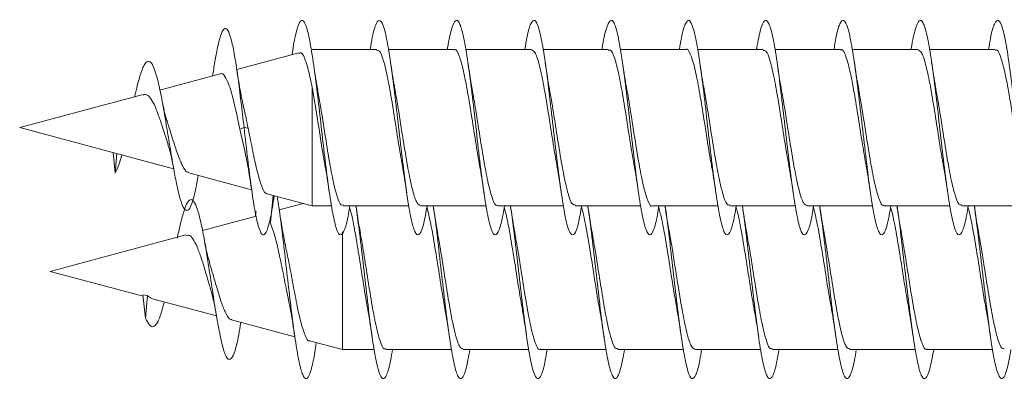
# Model space of a CAD drawing. Units: millimetres. Extents: x -1604 to 1733, y -1580 to 1669.
# Drawn here: x -173 to -150, y -541 to -533 of the extents above; entities that cross this region are included whole.
import ezdxf

# ---------------------------------------------------------------- set-up
doc = ezdxf.new("R2010")
doc.units = ezdxf.units.MM

msp = doc.modelspace()

# ---------------------------------------------------------------- linework, layer by layer
at = {"color": 7, "linetype": 'Continuous', "lineweight": 0}
for p, q in [((-164.823, -533.273), (-166.327, -533.273)), ((-163.023, -533.273), (-164.549, -533.273)), ((-161.223, -533.273), (-162.752, -533.273)), ((-159.423, -533.273), (-160.949, -533.273)), ((-157.623, -533.273), (-159.152, -533.273)), ((-155.823, -533.273), (-157.349, -533.273)), ((-154.023, -533.273), (-155.552, -533.273)), ((-152.223, -533.273), (-153.749, -533.273)), ((-150.423, -533.273), (-151.952, -533.273)), ((-166.635, -533.355), (-168.082, -533.743)), ((-168.466, -533.846), (-169.871, -534.223)), ((-168.633, -533.808), (-168.648, -533.895)), ((-166.327, -536.923), (-166.327, -534.162)), ((-170.262, -534.327), (-173.138, -535.098)), ((-173.138, -535.098), (-169.553, -536.058)), ((-168.008, -535.136), (-167.913, -535.098)), ((-168.008, -535.136), (-167.89, -535.67)), ((-167.913, -535.098), (-167.817, -535.113)), ((-170.963, -535.681), (-170.913, -536.16)), ((-170.913, -536.16), (-170.875, -535.704)), ((-169.203, -536.152), (-167.737, -536.545)), ((-167.381, -536.64), (-166.327, -536.923)), ((-167.301, -537.31), (-167.239, -536.678)), ((-166.534, -536.867), (-167.093, -537.017)), ((-166.327, -536.923), (-165.876, -536.923)), ((-165.603, -536.923), (-164.076, -536.923)), ((-163.803, -536.923), (-162.276, -536.923)), ((-162.003, -536.923), (-160.476, -536.923)), ((-160.203, -536.923), (-158.676, -536.923)), ((-158.403, -536.923), (-156.876, -536.923)), ((-156.603, -536.923), (-155.076, -536.923)), ((-154.803, -536.923), (-153.276, -536.923)), ((-153.003, -536.923), (-151.476, -536.923)), ((-151.203, -536.923), (-149.675, -536.923)), ((-167.631, -537.161), (-168.882, -537.496)), ((-167.634, -537.054), (-167.653, -537.167)), ((-169.268, -537.6), (-172.431, -538.447)), ((-165.62, -540.272), (-165.62, -537.529)), ((-172.431, -538.447), (-170.264, -539.028)), ((-170.268, -538.993), (-170.206, -539.536)), ((-170.268, -538.993), (-170.159, -539.009)), ((-170.206, -539.536), (-170.159, -539.009)), ((-170.043, -539.087), (-168.557, -539.485)), ((-168.202, -539.58), (-166.729, -539.975)), ((-166.392, -540.065), (-165.62, -540.272)), ((-165.62, -540.272), (-164.882, -540.272)), ((-164.609, -540.272), (-163.081, -540.272)), ((-162.809, -540.272), (-161.282, -540.272)), ((-161.009, -540.272), (-159.481, -540.272)), ((-159.209, -540.272), (-157.683, -540.272)), ((-157.409, -540.272), (-155.881, -540.272)), ((-155.609, -540.272), (-154.083, -540.272)), ((-153.809, -540.272), (-152.281, -540.272)), ((-152.009, -540.272), (-150.483, -540.272))]:
    msp.add_line(p, q, dxfattribs=at)
for points, knots in [([(-165.451, -536.923), (-165.461, -536.986), (-165.501, -537.247), (-165.573, -537.507), (-165.665, -537.643), (-165.757, -537.505), (-165.849, -537.123), (-165.938, -536.552), (-166.024, -535.876), (-166.106, -535.163), (-166.188, -534.445), (-166.27, -533.779), (-166.352, -533.222), (-166.434, -532.817), (-166.516, -532.598), (-166.598, -532.581), (-166.68, -532.777), (-166.746, -533.062), (-166.785, -533.322), (-166.796, -533.399)], [0, 0, 0, 0, 0.0217393, 0.0902756, 0.1588189, 0.227379, 0.2959511, 0.3645286, 0.4255484, 0.4865589, 0.5475553, 0.6085406, 0.6695259, 0.7305002, 0.7914712, 0.852448, 0.9134142, 0.9743846, 1, 1, 1, 1]), ([(-163.65, -536.923), (-163.676, -537.067), (-163.732, -537.385), (-163.819, -537.608), (-163.912, -537.606), (-164.004, -537.341), (-164.096, -536.846), (-164.188, -536.172), (-164.281, -535.387), (-164.373, -534.572), (-164.465, -533.811), (-164.558, -533.182), (-164.65, -532.751), (-164.742, -532.56), (-164.834, -532.639), (-164.912, -532.888), (-164.959, -533.175), (-164.975, -533.273)], [0, 0, 0, 0, 0.05814, 0.127787, 0.197435, 0.267082, 0.336724, 0.406368, 0.476021, 0.545688, 0.615352, 0.685036, 0.754741, 0.824438, 0.894113, 0.963775, 1, 1, 1, 1]), ([(-161.851, -536.923), (-161.861, -536.988), (-161.902, -537.251), (-161.974, -537.51), (-162.066, -537.644), (-162.158, -537.502), (-162.251, -537.117), (-162.343, -536.523), (-162.435, -535.783), (-162.527, -534.972), (-162.62, -534.175), (-162.712, -533.472), (-162.804, -532.936), (-162.896, -532.624), (-162.989, -532.561), (-163.081, -532.778), (-163.144, -533.041), (-163.176, -533.262), (-163.178, -533.273)], [0, 0, 0, 0, 0.022754, 0.092322, 0.161908, 0.23148, 0.30103, 0.370569, 0.440105, 0.509639, 0.579159, 0.648676, 0.718204, 0.787736, 0.857267, 0.926807, 0.996367, 1, 1, 1, 1]), ([(-160.05, -536.923), (-160.076, -537.069), (-160.133, -537.387), (-160.22, -537.609), (-160.312, -537.604), (-160.405, -537.337), (-160.497, -536.84), (-160.589, -536.164), (-160.682, -535.377), (-160.774, -534.562), (-160.866, -533.802), (-160.959, -533.176), (-161.051, -532.748), (-161.143, -532.559), (-161.235, -532.641), (-161.313, -532.89), (-161.359, -533.176), (-161.375, -533.273)], [0, 0, 0, 0, 0.0589094, 0.1285535, 0.1982028, 0.2678499, 0.3375036, 0.4071862, 0.4768793, 0.5465633, 0.6162398, 0.6859094, 0.7555682, 0.8252092, 0.8948464, 0.964491, 1, 1, 1, 1]), ([(-158.251, -536.923), (-158.262, -536.99), (-158.303, -537.254), (-158.375, -537.513), (-158.467, -537.643), (-158.559, -537.499), (-158.652, -537.111), (-158.744, -536.516), (-158.836, -535.775), (-158.928, -534.964), (-159.02, -534.167), (-159.113, -533.466), (-159.205, -532.932), (-159.297, -532.622), (-159.39, -532.562), (-159.482, -532.782), (-159.545, -533.045), (-159.577, -533.264), (-159.578, -533.273)], [0, 0, 0, 0, 0.023547, 0.093092, 0.16263, 0.232152, 0.30167, 0.371193, 0.440717, 0.510233, 0.579761, 0.6493, 0.718853, 0.788408, 0.857978, 0.927557, 0.997118, 1, 1, 1, 1]), ([(-156.45, -536.923), (-156.476, -537.07), (-156.533, -537.39), (-156.621, -537.611), (-156.714, -537.603), (-156.806, -537.332), (-156.898, -536.833), (-156.99, -536.155), (-157.083, -535.368), (-157.175, -534.553), (-157.267, -533.795), (-157.36, -533.171), (-157.452, -532.745), (-157.544, -532.559), (-157.636, -532.643), (-157.713, -532.893), (-157.759, -533.178), (-157.775, -533.273)], [0, 0, 0, 0, 0.05975, 0.129417, 0.19909, 0.268769, 0.338448, 0.408113, 0.477758, 0.547395, 0.61703, 0.686667, 0.756289, 0.825914, 0.895553, 0.965196, 1, 1, 1, 1]), ([(-154.651, -536.923), (-154.662, -536.992), (-154.703, -537.257), (-154.775, -537.515), (-154.868, -537.643), (-154.96, -537.496), (-155.052, -537.107), (-155.145, -536.509), (-155.237, -535.767), (-155.329, -534.955), (-155.421, -534.158), (-155.514, -533.458), (-155.606, -532.927), (-155.698, -532.62), (-155.791, -532.563), (-155.883, -532.786), (-155.945, -533.049), (-155.977, -533.266), (-155.978, -533.273)], [0, 0, 0, 0, 0.02423, 0.093751, 0.163263, 0.232778, 0.302309, 0.371846, 0.44138, 0.510929, 0.580503, 0.650079, 0.719636, 0.789176, 0.858719, 0.92825, 0.997766, 1, 1, 1, 1]), ([(-152.85, -536.923), (-152.876, -537.072), (-152.934, -537.393), (-153.022, -537.612), (-153.115, -537.601), (-153.207, -537.328), (-153.299, -536.826), (-153.391, -536.147), (-153.484, -535.36), (-153.576, -534.545), (-153.668, -533.788), (-153.76, -533.165), (-153.853, -532.742), (-153.945, -532.558), (-154.037, -532.645), (-154.114, -532.896), (-154.16, -533.18), (-154.175, -533.273)], [0, 0, 0, 0, 0.060727, 0.130377, 0.200015, 0.269651, 0.339281, 0.408897, 0.478512, 0.548134, 0.61776, 0.687384, 0.757013, 0.826661, 0.896322, 0.965989, 1, 1, 1, 1]), ([(-151.051, -536.923), (-151.062, -536.993), (-151.104, -537.26), (-151.177, -537.518), (-151.269, -537.643), (-151.361, -537.494), (-151.453, -537.101), (-151.546, -536.501), (-151.638, -535.757), (-151.73, -534.946), (-151.823, -534.15), (-151.915, -533.451), (-152.007, -532.922), (-152.099, -532.618), (-152.192, -532.564), (-152.284, -532.79), (-152.347, -533.052), (-152.378, -533.268), (-152.378, -533.273)], [0, 0, 0, 0, 0.024877, 0.094397, 0.163928, 0.233477, 0.303041, 0.372607, 0.442164, 0.511716, 0.581253, 0.650776, 0.720292, 0.789812, 0.85933, 0.92884, 0.998355, 1, 1, 1, 1]), ([(-149.249, -536.923), (-149.277, -537.074), (-149.335, -537.395), (-149.423, -537.613), (-149.515, -537.6), (-149.608, -537.324), (-149.7, -536.82), (-149.792, -536.139), (-149.885, -535.351), (-149.977, -534.537), (-150.069, -533.78), (-150.162, -533.159), (-150.254, -532.738), (-150.346, -532.557), (-150.438, -532.648), (-150.515, -532.9), (-150.56, -533.182), (-150.575, -533.273)], [0, 0, 0, 0, 0.061569, 0.131181, 0.200796, 0.270408, 0.340017, 0.409628, 0.479256, 0.548891, 0.618534, 0.688186, 0.757859, 0.827517, 0.897153, 0.966778, 1, 1, 1, 1]), ([(-167.913, -535.098), (-167.937, -534.891), (-167.984, -534.487), (-168.054, -533.932), (-168.125, -533.457), (-168.196, -533.087), (-168.27, -532.847), (-168.345, -532.759), (-168.421, -532.833), (-168.499, -533.073), (-168.57, -533.41), (-168.616, -533.705), (-168.634, -533.825)], [0, 0, 0, 0, 0.105286, 0.205508, 0.306696, 0.408473, 0.510911, 0.613949, 0.717901, 0.822435, 0.927953, 1, 1, 1, 1]), ([(-164.823, -533.298), (-164.802, -533.296), (-164.749, -533.292), (-164.663, -533.523), (-164.566, -533.936), (-164.468, -534.493), (-164.37, -535.113), (-164.289, -535.64), (-164.241, -535.898), (-164.226, -535.982)], [0, 0, 0, 0, 0.103075, 0.266887, 0.430716, 0.594528, 0.758351, 0.922178, 1, 1, 1, 1]), ([(-163.023, -533.292), (-163.015, -533.286), (-162.975, -533.255), (-162.902, -533.41), (-162.805, -533.749), (-162.707, -534.261), (-162.609, -534.863), (-162.515, -535.473), (-162.455, -535.821), (-162.427, -535.983)], [0, 0, 0, 0, 0.0378155, 0.2020182, 0.366225, 0.5304285, 0.6946458, 0.8588403, 1, 1, 1, 1]), ([(-161.223, -533.287), (-161.196, -533.296), (-161.136, -533.314), (-161.043, -533.594), (-160.945, -534.041), (-160.848, -534.619), (-160.75, -535.241), (-160.676, -535.723), (-160.635, -535.936), (-160.626, -535.98)], [0, 0, 0, 0, 0.136914, 0.300915, 0.464922, 0.628927, 0.792923, 0.95693, 1, 1, 1, 1]), ([(-159.423, -533.299), (-159.409, -533.293), (-159.362, -533.273), (-159.282, -533.464), (-159.185, -533.843), (-159.087, -534.379), (-158.989, -534.992), (-158.902, -535.562), (-158.847, -535.866), (-158.825, -535.988)], [0, 0, 0, 0, 0.0714, 0.235035, 0.398675, 0.562317, 0.72596, 0.889596, 1, 1, 1, 1]), ([(-157.623, -533.277), (-157.622, -533.275), (-157.589, -533.241), (-157.521, -533.368), (-157.423, -533.667), (-157.325, -534.153), (-157.228, -534.746), (-157.13, -535.368), (-157.062, -535.807), (-157.028, -535.979), (-157.026, -535.988)], [0, 0, 0, 0, 0.006378, 0.170395, 0.334405, 0.498419, 0.662435, 0.826447, 0.990465, 1, 1, 1, 1]), ([(-155.823, -533.297), (-155.802, -533.296), (-155.748, -533.293), (-155.662, -533.528), (-155.564, -533.943), (-155.466, -534.502), (-155.369, -535.121), (-155.289, -535.642), (-155.242, -535.894), (-155.228, -535.971)], [0, 0, 0, 0, 0.105612, 0.269959, 0.434304, 0.598654, 0.762989, 0.927336, 1, 1, 1, 1]), ([(-154.023, -533.292), (-154.015, -533.286), (-153.974, -533.256), (-153.901, -533.413), (-153.803, -533.755), (-153.705, -534.268), (-153.608, -534.871), (-153.514, -535.483), (-153.453, -535.833), (-153.425, -535.996)], [0, 0, 0, 0, 0.039863, 0.203431, 0.366999, 0.530563, 0.69413, 0.857707, 1, 1, 1, 1]), ([(-152.223, -533.286), (-152.195, -533.296), (-152.135, -533.316), (-152.042, -533.599), (-151.944, -534.048), (-151.846, -534.627), (-151.748, -535.249), (-151.675, -535.728), (-151.635, -535.937), (-151.627, -535.978)], [0, 0, 0, 0, 0.139185, 0.303294, 0.4674, 0.631516, 0.795614, 0.959726, 1, 1, 1, 1]), ([(-150.423, -533.299), (-150.408, -533.293), (-150.361, -533.274), (-150.281, -533.468), (-150.183, -533.849), (-150.085, -534.387), (-149.988, -535), (-149.901, -535.565), (-149.847, -535.863), (-149.826, -535.979)], [0, 0, 0, 0, 0.073779, 0.237824, 0.401866, 0.565916, 0.729955, 0.894006, 1, 1, 1, 1]), ([(-168.98, -536.212), (-168.99, -536.272), (-169.031, -536.52), (-169.104, -536.819), (-169.197, -537.038), (-169.29, -537.035), (-169.382, -536.844), (-169.469, -536.498), (-169.551, -536.073), (-169.627, -535.624), (-169.706, -535.14), (-169.787, -534.654), (-169.871, -534.208), (-169.958, -533.843), (-170.049, -533.603), (-170.144, -533.518), (-170.243, -533.614), (-170.347, -533.902), (-170.42, -534.19), (-170.461, -534.38), (-170.463, -534.391)], [0, 0, 0, 0, 0.0234, 0.097005, 0.170833, 0.238158, 0.305406, 0.37462, 0.426434, 0.479939, 0.533274, 0.587687, 0.643213, 0.699001, 0.756439, 0.814097, 0.873867, 0.933886, 0.995922, 1, 1, 1, 1]), ([(-166.63, -533.372), (-166.622, -533.364), (-166.581, -533.325), (-166.507, -533.455), (-166.414, -533.735), (-166.354, -534.028), (-166.327, -534.162)], [0, 0, 0, 0, 0.0778431, 0.399749, 0.7263147, 1, 1, 1, 1]), ([(-167.93, -534.594), (-167.956, -534.467), (-168.009, -534.21), (-168.06, -533.885), (-168.086, -533.721)], [0, 0, 0, 0, 0.493188, 1, 1, 1, 1]), ([(-166.198, -534.206), (-166.203, -534.182), (-166.24, -533.995), (-166.273, -533.77), (-166.301, -533.574)], [0, 0, 0, 0, 0.126734, 1, 1, 1, 1]), ([(-164.396, -534.213), (-164.404, -534.174), (-164.441, -533.989), (-164.475, -533.753), (-164.502, -533.566)], [0, 0, 0, 0, 0.210037, 1, 1, 1, 1]), ([(-162.598, -534.199), (-162.609, -534.144), (-162.645, -533.962), (-162.677, -533.737), (-162.7, -533.58)], [0, 0, 0, 0, 0.302866, 1, 1, 1, 1]), ([(-160.798, -534.205), (-160.803, -534.18), (-160.841, -533.99), (-160.873, -533.766), (-160.901, -533.571)], [0, 0, 0, 0, 0.129598, 1, 1, 1, 1]), ([(-158.999, -534.202), (-159.006, -534.167), (-159.041, -533.986), (-159.075, -533.755), (-159.102, -533.569)], [0, 0, 0, 0, 0.1943075, 1, 1, 1, 1]), ([(-157.197, -534.212), (-157.204, -534.175), (-157.24, -533.99), (-157.274, -533.762), (-157.3, -533.58)], [0, 0, 0, 0, 0.200742, 1, 1, 1, 1]), ([(-155.397, -534.213), (-155.404, -534.174), (-155.441, -533.989), (-155.475, -533.754), (-155.502, -533.569)], [0, 0, 0, 0, 0.211383, 1, 1, 1, 1]), ([(-153.599, -534.197), (-153.609, -534.141), (-153.646, -533.957), (-153.678, -533.732), (-153.701, -533.575)], [0, 0, 0, 0, 0.301795, 1, 1, 1, 1]), ([(-151.796, -534.217), (-151.801, -534.194), (-151.838, -534.009), (-151.871, -533.778), (-151.901, -533.577)], [0, 0, 0, 0, 0.127428, 1, 1, 1, 1]), ([(-168.465, -533.851), (-168.462, -533.849), (-168.426, -533.816), (-168.36, -533.89), (-168.263, -534.081), (-168.167, -534.415), (-168.085, -534.787), (-168.029, -535.037), (-168.008, -535.136)], [0, 0, 0, 0, 0.017219, 0.221378, 0.429554, 0.641232, 0.857817, 1, 1, 1, 1]), ([(-166.327, -534.162), (-166.294, -534.352), (-166.229, -534.732), (-166.131, -535.361), (-166.063, -535.802), (-166.029, -535.976), (-166.026, -535.988)], [0, 0, 0, 0, 0.326345, 0.651454, 0.976558, 1, 1, 1, 1]), ([(-165.603, -536.896), (-165.619, -536.902), (-165.667, -536.919), (-165.748, -536.721), (-165.845, -536.335), (-165.943, -535.794), (-166.041, -535.18), (-166.127, -534.617), (-166.181, -534.322), (-166.202, -534.207)], [0, 0, 0, 0, 0.077469, 0.241025, 0.404598, 0.568152, 0.731721, 0.89528, 1, 1, 1, 1]), ([(-163.803, -536.911), (-163.832, -536.9), (-163.893, -536.877), (-163.986, -536.588), (-164.084, -536.135), (-164.182, -535.554), (-164.28, -534.931), (-164.353, -534.457), (-164.393, -534.252), (-164.4, -534.214)], [0, 0, 0, 0, 0.142953, 0.306915, 0.470874, 0.634836, 0.798798, 0.962761, 1, 1, 1, 1]), ([(-162.003, -536.902), (-162.012, -536.908), (-162.053, -536.937), (-162.127, -536.776), (-162.225, -536.43), (-162.323, -535.914), (-162.421, -535.31), (-162.514, -534.702), (-162.574, -534.358), (-162.602, -534.2)], [0, 0, 0, 0, 0.043745, 0.207247, 0.370764, 0.534275, 0.697782, 0.861295, 1, 1, 1, 1]), ([(-160.203, -536.899), (-160.225, -536.899), (-160.279, -536.9), (-160.367, -536.66), (-160.464, -536.241), (-160.562, -535.68), (-160.66, -535.059), (-160.74, -534.537), (-160.787, -534.284), (-160.802, -534.206)], [0, 0, 0, 0, 0.1089, 0.272294, 0.435687, 0.599071, 0.762472, 0.925865, 1, 1, 1, 1]), ([(-158.403, -536.917), (-158.405, -536.919), (-158.441, -536.953), (-158.507, -536.823), (-158.605, -536.519), (-158.703, -536.03), (-158.801, -535.435), (-158.899, -534.813), (-158.965, -534.378), (-158.999, -534.21), (-159.001, -534.203)], [0, 0, 0, 0, 0.0102481, 0.1740729, 0.3378973, 0.5017178, 0.6655461, 0.8293624, 0.9931926, 1, 1, 1, 1]), ([(-156.603, -536.896), (-156.618, -536.902), (-156.666, -536.92), (-156.746, -536.725), (-156.844, -536.342), (-156.942, -535.802), (-157.04, -535.189), (-157.126, -534.625), (-157.18, -534.328), (-157.201, -534.212)], [0, 0, 0, 0, 0.0754051, 0.2392502, 0.4030966, 0.5669468, 0.730802, 0.89465, 1, 1, 1, 1]), ([(-154.803, -536.91), (-154.831, -536.9), (-154.892, -536.879), (-154.985, -536.593), (-155.083, -536.142), (-155.181, -535.562), (-155.279, -534.94), (-155.352, -534.462), (-155.392, -534.254), (-155.4, -534.213)], [0, 0, 0, 0, 0.140723, 0.304633, 0.468524, 0.632432, 0.796339, 0.960237, 1, 1, 1, 1]), ([(-153.003, -536.903), (-153.012, -536.909), (-153.053, -536.938), (-153.126, -536.78), (-153.224, -536.437), (-153.322, -535.921), (-153.42, -535.318), (-153.513, -534.707), (-153.574, -534.359), (-153.602, -534.198)], [0, 0, 0, 0, 0.041529, 0.204961, 0.368394, 0.531836, 0.695262, 0.858701, 1, 1, 1, 1]), ([(-151.203, -536.899), (-151.225, -536.9), (-151.279, -536.901), (-151.365, -536.665), (-151.463, -536.248), (-151.561, -535.688), (-151.659, -535.068), (-151.738, -534.547), (-151.785, -534.295), (-151.8, -534.218)], [0, 0, 0, 0, 0.107108, 0.271129, 0.435141, 0.599147, 0.763159, 0.92717, 1, 1, 1, 1]), ([(-170.259, -534.338), (-170.242, -534.331), (-170.19, -534.311), (-170.108, -534.384), (-170.007, -534.545), (-169.911, -534.789), (-169.812, -535.083), (-169.736, -535.332), (-169.693, -535.457), (-169.683, -535.488)], [0, 0, 0, 0, 0.082276, 0.247103, 0.41144, 0.585661, 0.757192, 0.941594, 1, 1, 1, 1]), ([(-169.697, -534.958), (-169.712, -534.92), (-169.757, -534.802), (-169.8, -534.585), (-169.829, -534.436)], [0, 0, 0, 0, 0.3194192, 1, 1, 1, 1]), ([(-167.817, -535.113), (-167.851, -534.95), (-167.89, -534.762), (-167.929, -534.605), (-167.934, -534.584)], [0, 0, 0, 0, 0.863479, 1, 1, 1, 1]), ([(-169.199, -536.137), (-169.213, -536.137), (-169.261, -536.137), (-169.348, -535.999), (-169.449, -535.751), (-169.557, -535.43), (-169.64, -535.149), (-169.69, -535.001), (-169.704, -534.96)], [0, 0, 0, 0, 0.093067, 0.309075, 0.518331, 0.724552, 0.924208, 1, 1, 1, 1]), ([(-167.213, -536.685), (-167.227, -536.781), (-167.268, -537.066), (-167.336, -537.383), (-167.418, -537.602), (-167.5, -537.611), (-167.583, -537.416), (-167.664, -537.033), (-167.746, -536.493), (-167.829, -535.833), (-167.885, -535.347), (-167.913, -535.098)], [0, 0, 0, 0, 0.05912, 0.176296, 0.293426, 0.410532, 0.527668, 0.644785, 0.761696, 0.877742, 1, 1, 1, 1]), ([(-167.378, -536.629), (-167.383, -536.631), (-167.42, -536.65), (-167.49, -536.508), (-167.587, -536.211), (-167.686, -535.776), (-167.761, -535.387), (-167.806, -535.166), (-167.817, -535.113)], [0, 0, 0, 0, 0.036169, 0.265104, 0.490441, 0.712179, 0.93032, 1, 1, 1, 1]), ([(-169.69, -535.49), (-169.673, -535.537), (-169.624, -535.674), (-169.578, -535.92), (-169.548, -536.083)], [0, 0, 0, 0, 0.337287, 1, 1, 1, 1]), ([(-170.763, -535.734), (-170.783, -535.808), (-170.832, -535.99), (-170.883, -536.097), (-170.913, -536.16)], [0, 0, 0, 0, 0.404845, 1, 1, 1, 1]), ([(-167.892, -535.662), (-167.862, -535.808), (-167.807, -536.075), (-167.751, -536.449), (-167.726, -536.619)], [0, 0, 0, 0, 0.544416, 1, 1, 1, 1]), ([(-166.029, -535.988), (-166.023, -536.017), (-165.987, -536.196), (-165.953, -536.427), (-165.925, -536.622)], [0, 0, 0, 0, 0.160729, 1, 1, 1, 1]), ([(-164.23, -535.982), (-164.223, -536.02), (-164.186, -536.203), (-164.153, -536.433), (-164.126, -536.616)], [0, 0, 0, 0, 0.204208, 1, 1, 1, 1]), ([(-162.43, -535.983), (-162.423, -536.013), (-162.387, -536.194), (-162.353, -536.428), (-162.325, -536.623)], [0, 0, 0, 0, 0.167068, 1, 1, 1, 1]), ([(-160.629, -535.98), (-160.626, -535.995), (-160.59, -536.178), (-160.556, -536.409), (-160.525, -536.621)], [0, 0, 0, 0, 0.079864, 1, 1, 1, 1]), ([(-158.829, -535.989), (-158.819, -536.04), (-158.783, -536.222), (-158.75, -536.451), (-158.726, -536.615)], [0, 0, 0, 0, 0.279596, 1, 1, 1, 1]), ([(-157.028, -535.988), (-157.023, -536.017), (-156.987, -536.196), (-156.953, -536.428), (-156.925, -536.624)], [0, 0, 0, 0, 0.159019, 1, 1, 1, 1]), ([(-155.231, -535.972), (-155.228, -535.987), (-155.191, -536.169), (-155.157, -536.403), (-155.126, -536.616)], [0, 0, 0, 0, 0.0866805, 1, 1, 1, 1]), ([(-153.428, -535.996), (-153.418, -536.045), (-153.382, -536.227), (-153.35, -536.452), (-153.326, -536.618)], [0, 0, 0, 0, 0.268252, 1, 1, 1, 1]), ([(-151.63, -535.979), (-151.624, -536.011), (-151.587, -536.193), (-151.553, -536.429), (-151.525, -536.623)], [0, 0, 0, 0, 0.175008, 1, 1, 1, 1]), ([(-166.229, -540.109), (-166.253, -540.259), (-166.304, -540.578), (-166.383, -540.866), (-166.465, -540.982), (-166.547, -540.888), (-166.629, -540.596), (-166.711, -540.129), (-166.793, -539.525), (-166.875, -538.833), (-166.957, -538.108), (-167.039, -537.425), (-167.101, -536.935), (-167.135, -536.745), (-167.142, -536.704)], [0, 0, 0, 0, 0.07918, 0.168957, 0.258738, 0.348536, 0.438351, 0.528129, 0.617893, 0.707675, 0.797448, 0.887058, 0.976005, 1, 1, 1, 1]), ([(-167.988, -539.638), (-168.004, -539.739), (-168.049, -540.013), (-168.123, -540.318), (-168.212, -540.514), (-168.303, -540.502), (-168.397, -540.278), (-168.49, -539.869), (-168.583, -539.335), (-168.675, -538.735), (-168.762, -538.163), (-168.844, -537.672), (-168.92, -537.286), (-168.999, -536.987), (-169.08, -536.8), (-169.164, -536.754), (-169.251, -536.858), (-169.342, -537.118), (-169.414, -537.409), (-169.457, -537.623), (-169.467, -537.676)], [0, 0, 0, 0, 0.038778, 0.105408, 0.172663, 0.240557, 0.309609, 0.378874, 0.442035, 0.505129, 0.570063, 0.618675, 0.668875, 0.718908, 0.769957, 0.822053, 0.874393, 0.928276, 0.982372, 1, 1, 1, 1]), ([(-166.952, -537.829), (-166.977, -537.707), (-167.026, -537.459), (-167.073, -537.146), (-167.097, -536.988)], [0, 0, 0, 0, 0.492939, 1, 1, 1, 1]), ([(-165.457, -536.96), (-165.446, -536.994), (-165.402, -537.129), (-165.326, -537.538), (-165.228, -538.127), (-165.131, -538.75), (-165.064, -539.179), (-165.032, -539.34), (-165.032, -539.341)], [0, 0, 0, 0, 0.077831, 0.307998, 0.538188, 0.768359, 0.998547, 1, 1, 1, 1]), ([(-165.203, -537.553), (-165.214, -537.495), (-165.251, -537.309), (-165.284, -537.082), (-165.307, -536.925)], [0, 0, 0, 0, 0.311224, 1, 1, 1, 1]), ([(-164.457, -540.272), (-164.47, -540.354), (-164.514, -540.629), (-164.589, -540.884), (-164.681, -540.99), (-164.773, -540.824), (-164.865, -540.416), (-164.958, -539.805), (-165.05, -539.054), (-165.142, -538.243), (-165.228, -537.501), (-165.282, -537.108), (-165.306, -536.936)], [0, 0, 0, 0, 0.045957, 0.154669, 0.263395, 0.372122, 0.480847, 0.589579, 0.698348, 0.807134, 0.915925, 1, 1, 1, 1]), ([(-163.656, -536.951), (-163.625, -537.073), (-163.563, -537.325), (-163.467, -537.885), (-163.369, -538.503), (-163.291, -539.013), (-163.246, -539.253), (-163.234, -539.32)], [0, 0, 0, 0, 0.2144292, 0.446338, 0.6782412, 0.9101504, 1, 1, 1, 1]), ([(-163.403, -537.563), (-163.407, -537.541), (-163.444, -537.357), (-163.477, -537.127), (-163.507, -536.926)], [0, 0, 0, 0, 0.122476, 1, 1, 1, 1]), ([(-162.654, -540.272), (-162.684, -540.433), (-162.744, -540.761), (-162.835, -540.971), (-162.928, -540.938), (-163.02, -540.646), (-163.112, -540.128), (-163.204, -539.438), (-163.297, -538.643), (-163.389, -537.841), (-163.459, -537.246), (-163.497, -537), (-163.505, -536.949)], [0, 0, 0, 0, 0.104481, 0.212896, 0.321289, 0.429657, 0.538011, 0.64638, 0.754737, 0.863081, 0.971435, 1, 1, 1, 1]), ([(-161.857, -536.961), (-161.839, -537.021), (-161.789, -537.193), (-161.706, -537.653), (-161.608, -538.253), (-161.516, -538.854), (-161.457, -539.189), (-161.431, -539.34)], [0, 0, 0, 0, 0.1251879, 0.3547398, 0.5842682, 0.8138189, 1, 1, 1, 1]), ([(-161.604, -537.554), (-161.611, -537.518), (-161.647, -537.335), (-161.681, -537.103), (-161.708, -536.917)], [0, 0, 0, 0, 0.200194, 1, 1, 1, 1]), ([(-160.857, -540.272), (-160.871, -540.356), (-160.915, -540.632), (-160.99, -540.887), (-161.082, -540.99), (-161.174, -540.821), (-161.267, -540.41), (-161.359, -539.797), (-161.451, -539.044), (-161.543, -538.234), (-161.629, -537.491), (-161.683, -537.106), (-161.706, -536.939)], [0, 0, 0, 0, 0.046981, 0.155658, 0.264347, 0.373043, 0.481768, 0.59051, 0.699235, 0.807927, 0.916597, 1, 1, 1, 1]), ([(-160.056, -536.954), (-160.052, -536.967), (-160.015, -537.071), (-159.945, -537.438), (-159.847, -538.006), (-159.749, -538.633), (-159.678, -539.099), (-159.639, -539.297), (-159.633, -539.329)], [0, 0, 0, 0, 0.031386, 0.26242, 0.493461, 0.724499, 0.955531, 1, 1, 1, 1]), ([(-159.802, -537.557), (-159.814, -537.5), (-159.85, -537.315), (-159.883, -537.086), (-159.906, -536.928)], [0, 0, 0, 0, 0.308689, 1, 1, 1, 1]), ([(-159.054, -540.272), (-159.084, -540.435), (-159.145, -540.763), (-159.236, -540.972), (-159.329, -540.936), (-159.421, -540.642), (-159.513, -540.122), (-159.605, -539.431), (-159.698, -538.635), (-159.79, -537.833), (-159.859, -537.242), (-159.897, -536.999), (-159.905, -536.951)], [0, 0, 0, 0, 0.105932, 0.214315, 0.32268, 0.431045, 0.539428, 0.647814, 0.756205, 0.864614, 0.973048, 1, 1, 1, 1]), ([(-158.257, -536.957), (-158.232, -537.048), (-158.175, -537.26), (-158.086, -537.771), (-157.988, -538.382), (-157.903, -538.939), (-157.851, -539.227), (-157.831, -539.336)], [0, 0, 0, 0, 0.171141, 0.400842, 0.630537, 0.860242, 1, 1, 1, 1]), ([(-158.004, -537.555), (-158.011, -537.518), (-158.047, -537.337), (-158.08, -537.106), (-158.107, -536.921)], [0, 0, 0, 0, 0.201404, 1, 1, 1, 1]), ([(-157.257, -540.272), (-157.271, -540.358), (-157.316, -540.636), (-157.391, -540.889), (-157.483, -540.989), (-157.575, -540.817), (-157.668, -540.404), (-157.76, -539.789), (-157.852, -539.035), (-157.944, -538.226), (-158.029, -537.488), (-158.083, -537.107), (-158.106, -536.944)], [0, 0, 0, 0, 0.048229, 0.15706, 0.265866, 0.37465, 0.483429, 0.592186, 0.700928, 0.809666, 0.918404, 1, 1, 1, 1]), ([(-156.457, -536.96), (-156.446, -536.996), (-156.401, -537.133), (-156.325, -537.545), (-156.227, -538.135), (-156.13, -538.759), (-156.063, -539.188), (-156.03, -539.35), (-156.03, -539.353)], [0, 0, 0, 0, 0.080581, 0.309507, 0.53844, 0.767352, 0.996278, 1, 1, 1, 1]), ([(-156.202, -537.564), (-156.21, -537.524), (-156.246, -537.339), (-156.281, -537.104), (-156.308, -536.919)], [0, 0, 0, 0, 0.214348, 1, 1, 1, 1]), ([(-155.454, -540.272), (-155.484, -540.436), (-155.545, -540.765), (-155.637, -540.972), (-155.729, -540.935), (-155.822, -540.638), (-155.914, -540.115), (-156.006, -539.422), (-156.099, -538.625), (-156.191, -537.823), (-156.26, -537.233), (-156.299, -536.991), (-156.306, -536.942)], [0, 0, 0, 0, 0.107067, 0.215255, 0.323451, 0.431676, 0.539918, 0.648171, 0.756434, 0.864699, 0.972936, 1, 1, 1, 1]), ([(-154.656, -536.95), (-154.625, -537.074), (-154.562, -537.33), (-154.466, -537.893), (-154.368, -538.511), (-154.29, -539.019), (-154.245, -539.257), (-154.233, -539.323)], [0, 0, 0, 0, 0.217393, 0.448912, 0.680461, 0.911998, 1, 1, 1, 1]), ([(-154.403, -537.562), (-154.408, -537.534), (-154.445, -537.351), (-154.478, -537.122), (-154.506, -536.928)], [0, 0, 0, 0, 0.152516, 1, 1, 1, 1]), ([(-153.657, -540.272), (-153.671, -540.36), (-153.716, -540.639), (-153.792, -540.892), (-153.884, -540.989), (-153.976, -540.814), (-154.069, -540.399), (-154.161, -539.782), (-154.253, -539.027), (-154.345, -538.218), (-154.429, -537.485), (-154.482, -537.11), (-154.505, -536.951)], [0, 0, 0, 0, 0.049537, 0.15842, 0.267294, 0.376171, 0.485044, 0.5939, 0.702765, 0.811648, 0.920545, 1, 1, 1, 1]), ([(-152.857, -536.961), (-152.839, -537.023), (-152.788, -537.197), (-152.705, -537.66), (-152.607, -538.261), (-152.516, -538.856), (-152.458, -539.185), (-152.433, -539.33)], [0, 0, 0, 0, 0.128439, 0.358931, 0.589408, 0.819888, 1, 1, 1, 1]), ([(-152.604, -537.554), (-152.611, -537.517), (-152.647, -537.335), (-152.681, -537.102), (-152.708, -536.915)], [0, 0, 0, 0, 0.198745, 1, 1, 1, 1]), ([(-151.853, -540.272), (-151.854, -540.273), (-151.893, -540.484), (-151.942, -540.746), (-152.039, -540.98), (-152.13, -540.932), (-152.223, -540.633), (-152.315, -540.108), (-152.408, -539.413), (-152.5, -538.616), (-152.592, -537.815), (-152.661, -537.226), (-152.699, -536.986), (-152.707, -536.938)], [0, 0, 0, 0, 0.000163, 0.108294, 0.21645, 0.32464, 0.432819, 0.540959, 0.649087, 0.757214, 0.865323, 0.97341, 1, 1, 1, 1]), ([(-151.056, -536.954), (-151.051, -536.968), (-151.014, -537.075), (-150.944, -537.444), (-150.846, -538.014), (-150.748, -538.641), (-150.677, -539.104), (-150.638, -539.3), (-150.632, -539.33)], [0, 0, 0, 0, 0.035324, 0.266093, 0.496884, 0.727658, 0.95845, 1, 1, 1, 1]), ([(-150.802, -537.559), (-150.814, -537.5), (-150.85, -537.314), (-150.884, -537.083), (-150.907, -536.925)], [0, 0, 0, 0, 0.314611, 1, 1, 1, 1]), ([(-150.057, -540.272), (-150.072, -540.361), (-150.117, -540.642), (-150.193, -540.894), (-150.285, -540.989), (-150.377, -540.811), (-150.469, -540.393), (-150.562, -539.775), (-150.654, -539.019), (-150.746, -538.209), (-150.83, -537.479), (-150.883, -537.106), (-150.905, -536.95)], [0, 0, 0, 0, 0.050573, 0.159401, 0.268248, 0.377096, 0.485942, 0.594807, 0.703694, 0.812608, 0.921522, 1, 1, 1, 1]), ([(-167.301, -537.31), (-167.261, -537.422), (-167.187, -537.629), (-167.084, -538.095), (-166.985, -538.574), (-166.918, -538.927), (-166.884, -539.075), (-166.882, -539.082)], [0, 0, 0, 0, 0.2699, 0.502229, 0.74326, 0.987546, 1, 1, 1, 1]), ([(-169.265, -537.611), (-169.244, -537.605), (-169.191, -537.588), (-169.104, -537.678), (-169.008, -537.862), (-168.907, -538.134), (-168.814, -538.453), (-168.739, -538.706), (-168.703, -538.825), (-168.697, -538.844)], [0, 0, 0, 0, 0.101335, 0.2624347, 0.4356272, 0.6065789, 0.7843155, 0.9651591, 1, 1, 1, 1]), ([(-168.712, -538.243), (-168.731, -538.182), (-168.763, -538.082), (-168.799, -537.917), (-168.828, -537.768), (-168.846, -537.672)], [0, 0, 0, 0, 0.352023, 0.582986, 1, 1, 1, 1]), ([(-164.609, -540.247), (-164.623, -540.253), (-164.669, -540.275), (-164.747, -540.089), (-164.845, -539.716), (-164.943, -539.183), (-165.041, -538.571), (-165.129, -537.994), (-165.184, -537.683), (-165.208, -537.554)], [0, 0, 0, 0, 0.066563, 0.230083, 0.393597, 0.557117, 0.720633, 0.884137, 1, 1, 1, 1]), ([(-162.809, -540.256), (-162.835, -540.249), (-162.894, -540.234), (-162.986, -539.962), (-163.084, -539.519), (-163.181, -538.944), (-163.279, -538.322), (-163.354, -537.833), (-163.397, -537.614), (-163.406, -537.564)], [0, 0, 0, 0, 0.132059, 0.29595, 0.459849, 0.623732, 0.787631, 0.95153, 1, 1, 1, 1]), ([(-161.009, -540.255), (-161.016, -540.26), (-161.055, -540.292), (-161.127, -540.142), (-161.225, -539.809), (-161.323, -539.301), (-161.42, -538.701), (-161.515, -538.082), (-161.577, -537.724), (-161.606, -537.555)], [0, 0, 0, 0, 0.032983, 0.196878, 0.360773, 0.524666, 0.688563, 0.852447, 1, 1, 1, 1]), ([(-159.209, -540.247), (-159.229, -540.249), (-159.281, -540.256), (-159.366, -540.031), (-159.464, -539.623), (-159.561, -539.069), (-159.659, -538.451), (-159.741, -537.915), (-159.791, -537.649), (-159.807, -537.558)], [0, 0, 0, 0, 0.098133, 0.261706, 0.425268, 0.58884, 0.752409, 0.915981, 1, 1, 1, 1]), ([(-157.409, -540.272), (-157.442, -540.251), (-157.507, -540.211), (-157.604, -539.889), (-157.702, -539.417), (-157.8, -538.825), (-157.898, -538.203), (-157.967, -537.754), (-158.003, -537.573), (-158.007, -537.555)], [0, 0, 0, 0, 0.163272, 0.327054, 0.490848, 0.654633, 0.818424, 0.98221, 1, 1, 1, 1]), ([(-155.609, -540.247), (-155.622, -540.253), (-155.668, -540.276), (-155.746, -540.093), (-155.844, -539.722), (-155.941, -539.191), (-156.039, -538.58), (-156.127, -538.004), (-156.183, -537.693), (-156.206, -537.565)], [0, 0, 0, 0, 0.06459, 0.228662, 0.392732, 0.5568, 0.720874, 0.884948, 1, 1, 1, 1]), ([(-153.809, -540.255), (-153.835, -540.249), (-153.893, -540.236), (-153.985, -539.966), (-154.082, -539.526), (-154.18, -538.952), (-154.278, -538.33), (-154.354, -537.838), (-154.396, -537.616), (-154.406, -537.563)], [0, 0, 0, 0, 0.129827, 0.293667, 0.45751, 0.621341, 0.785182, 0.949023, 1, 1, 1, 1]), ([(-152.009, -540.256), (-152.015, -540.261), (-152.054, -540.293), (-152.126, -540.145), (-152.223, -539.815), (-152.321, -539.308), (-152.419, -538.709), (-152.514, -538.088), (-152.576, -537.727), (-152.606, -537.554)], [0, 0, 0, 0, 0.0307973, 0.1946828, 0.3585699, 0.5224483, 0.6863338, 0.8502158, 1, 1, 1, 1]), ([(-150.209, -540.247), (-150.228, -540.25), (-150.28, -540.258), (-150.365, -540.036), (-150.462, -539.63), (-150.56, -539.077), (-150.658, -538.459), (-150.74, -537.921), (-150.79, -537.652), (-150.807, -537.56)], [0, 0, 0, 0, 0.095988, 0.259642, 0.423293, 0.586939, 0.750593, 0.914243, 1, 1, 1, 1]), ([(-166.391, -540.062), (-166.392, -540.063), (-166.426, -540.086), (-166.491, -539.952), (-166.589, -539.664), (-166.685, -539.219), (-166.783, -538.705), (-166.873, -538.204), (-166.932, -537.928), (-166.958, -537.807)], [0, 0, 0, 0, 0.00758, 0.18544, 0.3606, 0.533107, 0.702924, 0.870085, 1, 1, 1, 1]), ([(-168.198, -539.568), (-168.207, -539.57), (-168.249, -539.578), (-168.326, -539.455), (-168.433, -539.212), (-168.533, -538.878), (-168.632, -538.537), (-168.693, -538.331), (-168.718, -538.245)], [0, 0, 0, 0, 0.052256, 0.260532, 0.464926, 0.662918, 0.858515, 1, 1, 1, 1]), ([(-170.042, -539.086), (-170.054, -539.083), (-170.072, -539.077), (-170.102, -539.059), (-170.128, -539.043), (-170.148, -539.027), (-170.155, -539.016), (-170.159, -539.009)], [0, 0, 0, 0, 0.325003, 0.522798, 0.720244, 0.819146, 1, 1, 1, 1]), ([(-168.701, -538.845), (-168.688, -538.88), (-168.663, -538.955), (-168.608, -539.198), (-168.57, -539.409), (-168.549, -539.524)], [0, 0, 0, 0, 0.290729, 0.612897, 1, 1, 1, 1]), ([(-169.774, -539.159), (-169.804, -539.277), (-169.86, -539.495), (-169.945, -539.677), (-170.029, -539.755), (-170.115, -539.719), (-170.176, -539.597), (-170.206, -539.536)], [0, 0, 0, 0, 0.220899, 0.411008, 0.604983, 0.802061, 1, 1, 1, 1]), ([(-166.884, -539.083), (-166.864, -539.18), (-166.811, -539.435), (-166.762, -539.76), (-166.733, -539.961)], [0, 0, 0, 0, 0.382248, 1, 1, 1, 1]), ([(-165.034, -539.341), (-165.028, -539.368), (-164.992, -539.546), (-164.959, -539.777), (-164.931, -539.973)], [0, 0, 0, 0, 0.153067, 1, 1, 1, 1]), ([(-163.237, -539.32), (-163.234, -539.336), (-163.197, -539.518), (-163.163, -539.754), (-163.131, -539.97)], [0, 0, 0, 0, 0.085034, 1, 1, 1, 1]), ([(-161.435, -539.341), (-161.426, -539.385), (-161.39, -539.566), (-161.357, -539.791), (-161.333, -539.961)], [0, 0, 0, 0, 0.248826, 1, 1, 1, 1]), ([(-159.636, -539.33), (-159.63, -539.361), (-159.593, -539.544), (-159.559, -539.781), (-159.53, -539.977)], [0, 0, 0, 0, 0.171024, 1, 1, 1, 1]), ([(-157.834, -539.337), (-157.83, -539.353), (-157.793, -539.539), (-157.761, -539.763), (-157.732, -539.967)], [0, 0, 0, 0, 0.087096, 1, 1, 1, 1]), ([(-156.032, -539.354), (-156.023, -539.399), (-155.988, -539.577), (-155.956, -539.799), (-155.932, -539.964)], [0, 0, 0, 0, 0.2578051, 1, 1, 1, 1]), ([(-154.237, -539.324), (-154.23, -539.357), (-154.193, -539.542), (-154.159, -539.781), (-154.13, -539.977)], [0, 0, 0, 0, 0.180493, 1, 1, 1, 1]), ([(-152.435, -539.331), (-152.432, -539.344), (-152.396, -539.524), (-152.363, -539.753), (-152.332, -539.965)], [0, 0, 0, 0, 0.0769579, 1, 1, 1, 1]), ([(-150.636, -539.331), (-150.63, -539.361), (-150.593, -539.542), (-150.559, -539.776), (-150.531, -539.971)], [0, 0, 0, 0, 0.170587, 1, 1, 1, 1])]:
    msp.add_open_spline(points, degree=3, knots=knots, dxfattribs=at)

doc.saveas('drawing.dxf')
